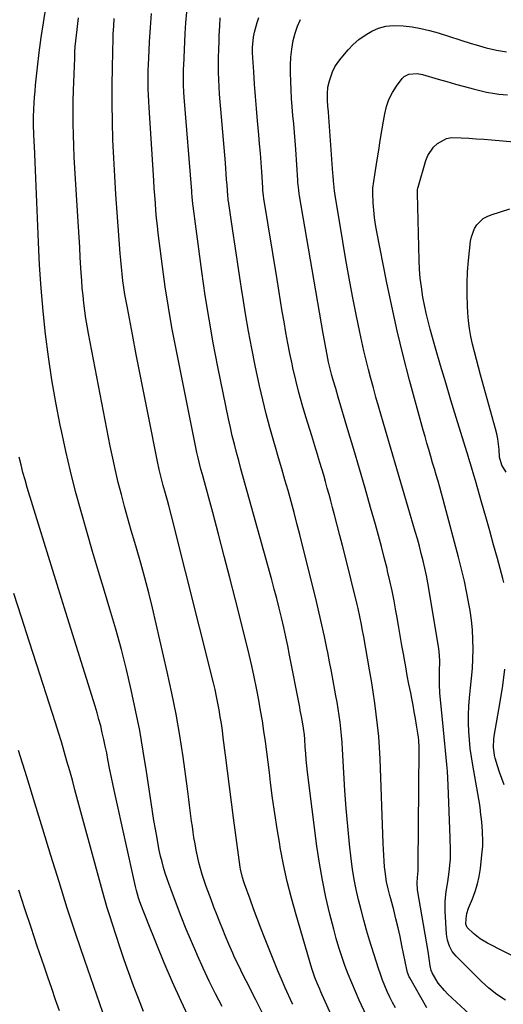
# Model space of a CAD drawing. Units: inches. Extents: x 1911315 to 1916670, y 469473 to 474935.
# Drawn here: x 1913264 to 1913495, y 472377 to 472847 of the extents above; entities that cross this region are included whole.
import ezdxf

# ---------------------------------------------------------------- set-up
doc = ezdxf.new("R2010")
doc.units = ezdxf.units.IN
doc.header["$MEASUREMENT"] = 0
doc.layers.add('7', color=7, linetype='Continuous')
doc.layers.add('8', color=7, linetype='Continuous')

msp = doc.modelspace()

# ---------------------------------------------------------------- linework, layer by layer
at = {"layer": '7', "color": 18}
for points in [[(1913361.06, 472376.11, 1952), (1913357.95, 472382.15, 1952), (1913354.93, 472388.23, 1952), (1913352.05, 472394.37, 1952), (1913349.25, 472400.56, 1952), (1913348.97, 472401.21, 1952), (1913346.43, 472407.13, 1952), (1913343.95, 472413.06, 1952), (1913341.56, 472419.04, 1952), (1913339.24, 472425.03, 1952), (1913336.69, 472431.77, 1952), (1913335.71, 472434.43, 1952), (1913334.78, 472437.1, 1952), (1913333.92, 472439.8, 1952), (1913333.09, 472442.5, 1952), (1913332.34, 472445.23, 1952), (1913331.65, 472447.97, 1952), (1913331.04, 472450.73, 1952), (1913330.49, 472453.51, 1952), (1913329.96, 472456.45, 1952), (1913329.21, 472460.72, 1952), (1913328.49, 472464.98, 1952), (1913327.81, 472469.26, 1952), (1913327.16, 472473.53, 1952), (1913324.98, 472488.29, 1952), (1913323.41, 472498.1, 1952), (1913321.7, 472507.89, 1952), (1913319.76, 472517.63, 1952), (1913317.67, 472527.35, 1952), (1913315.37, 472537.01, 1952), (1913312.93, 472546.64, 1952), (1913310.28, 472556.22, 1952), (1913307.48, 472565.75, 1952), (1913304.86, 472574.36, 1952), (1913301.99, 472583.86, 1952), (1913299.17, 472593.38, 1952), (1913296.4, 472602.91, 1952), (1913293.68, 472612.45, 1952), (1913291.09, 472622.02, 1952), (1913288.64, 472631.63, 1952), (1913286.39, 472641.29, 1952), (1913284.29, 472650.98, 1952), (1913283.73, 472653.72, 1952), (1913281.65, 472664.53, 1952), (1913279.77, 472675.36, 1952), (1913278.16, 472686.24, 1952), (1913276.74, 472697.15, 1952), (1913275.59, 472708.09, 1952), (1913274.61, 472719.05, 1952), (1913273.88, 472730.02, 1952), (1913273.31, 472741.01, 1952), (1913272.24, 472767.69, 1952), (1913272.08, 472771.55, 1952), (1913271.92, 472775.4, 1952), (1913271.75, 472779.26, 1952), (1913271.58, 472783.11, 1952), (1913271.41, 472786.9, 1952), (1913271.32, 472788.86, 1952), (1913271.17, 472792.79, 1952), (1913271.06, 472796.72, 1952), (1913271.06, 472800.65, 1952), (1913271.17, 472804.48, 1952), (1913271.3, 472807.37, 1952), (1913271.48, 472810.26, 1952), (1913271.71, 472813.15, 1952), (1913271.98, 472816.04, 1952), (1913272.88, 472824.51, 1952), (1913273.71, 472831.62, 1952), (1913274.63, 472838.71, 1952), (1913275.69, 472845.79, 1952), (1913276.84, 472852.85, 1952)], [(1913385.28, 472363.16, 1954), (1913377.12, 472379.25, 1954), (1913375.58, 472382.29, 1954), (1913374.05, 472385.33, 1954), (1913372.51, 472388.37, 1954), (1913370.98, 472391.41, 1954), (1913368.96, 472395.48, 1954), (1913367.02, 472399.59, 1954), (1913366.08, 472401.67, 1954), (1913364.25, 472405.84, 1954), (1913362.5, 472410.04, 1954), (1913361.33, 472412.9, 1954), (1913359.9, 472416.45, 1954), (1913358.5, 472420, 1954), (1913357.13, 472423.57, 1954), (1913355.8, 472427.15, 1954), (1913353.49, 472433.43, 1954), (1913352.5, 472436.27, 1954), (1913351.57, 472439.14, 1954), (1913350.73, 472442.03, 1954), (1913349.96, 472444.93, 1954), (1913349.28, 472447.87, 1954), (1913348.65, 472450.81, 1954), (1913348.1, 472453.77, 1954), (1913347.6, 472456.74, 1954), (1913347.19, 472459.43, 1954), (1913346.82, 472462, 1954), (1913346.46, 472464.58, 1954), (1913346.14, 472467.16, 1954), (1913345.83, 472469.75, 1954), (1913345.53, 472472.33, 1954), (1913345.22, 472474.92, 1954), (1913344.88, 472477.5, 1954), (1913344.53, 472480.08, 1954), (1913342.39, 472495.34, 1954), (1913340.81, 472505.52, 1954), (1913339.06, 472515.67, 1954), (1913337.04, 472525.76, 1954), (1913334.84, 472535.83, 1954), (1913327.73, 472566.39, 1954), (1913326, 472573.57, 1954), (1913324.17, 472580.71, 1954), (1913322.22, 472587.83, 1954), (1913320.18, 472594.92, 1954), (1913319.35, 472597.7, 1954), (1913317.69, 472603.39, 1954), (1913316.06, 472609.09, 1954), (1913314.47, 472614.8, 1954), (1913312.93, 472620.53, 1954), (1913311.46, 472626.27, 1954), (1913310.08, 472632.04, 1954), (1913308.82, 472637.83, 1954), (1913307.64, 472643.64, 1954), (1913297.3, 472697.42, 1954), (1913296.65, 472701.02, 1954), (1913296.05, 472704.62, 1954), (1913295.53, 472708.23, 1954), (1913295.05, 472711.86, 1954), (1913294.65, 472715.49, 1954), (1913294.3, 472719.12, 1954), (1913294.01, 472722.76, 1954), (1913293.76, 472726.41, 1954), (1913293.62, 472728.83, 1954), (1913293.34, 472733.69, 1954), (1913293.05, 472738.55, 1954), (1913292.76, 472743.41, 1954), (1913292.46, 472748.27, 1954), (1913291.06, 472771.03, 1954), (1913290.76, 472776.34, 1954), (1913290.48, 472781.66, 1954), (1913290.26, 472786.98, 1954), (1913290.06, 472792.3, 1954), (1913289.94, 472797.62, 1954), (1913289.9, 472802.94, 1954), (1913289.96, 472808.26, 1954), (1913290.1, 472813.58, 1954), (1913290.66, 472828.93, 1954), (1913290.79, 472831.67, 1954), (1913290.95, 472834.41, 1954), (1913291.18, 472837.15, 1954), (1913291.45, 472839.88, 1954), (1913291.76, 472842.61, 1954), (1913292.1, 472845.33, 1954), (1913292.48, 472848.05, 1954)], [(1913394.72, 472377.18, 1956), (1913394.45, 472377.78, 1956), (1913391.14, 472385.12, 1956), (1913389.38, 472389.11, 1956), (1913387.66, 472393.11, 1956), (1913386.01, 472397.14, 1956), (1913384.39, 472401.18, 1956), (1913381.32, 472409.03, 1956), (1913379.55, 472413.61, 1956), (1913377.79, 472418.21, 1956), (1913376.08, 472422.81, 1956), (1913374.38, 472427.43, 1956), (1913371.72, 472434.73, 1956), (1913371.38, 472435.7, 1956), (1913370.78, 472437.67, 1956), (1913369.88, 472441.7, 1956), (1913369.72, 472442.72, 1956), (1913366.5, 472466.21, 1956), (1913365.49, 472473.7, 1956), (1913364.5, 472481.19, 1956), (1913363.54, 472488.69, 1956), (1913362.6, 472496.19, 1956), (1913361.57, 472504.62, 1956), (1913361.14, 472507.9, 1956), (1913360.68, 472511.18, 1956), (1913360.17, 472514.45, 1956), (1913359.62, 472517.71, 1956), (1913359.02, 472520.96, 1956), (1913358.37, 472524.2, 1956), (1913357.64, 472527.43, 1956), (1913356.87, 472530.64, 1956), (1913336.85, 472610.44, 1956), (1913335.6, 472615.24, 1956), (1913334.94, 472617.63, 1956), (1913333.97, 472620.99, 1956), (1913332.9, 472624.79, 1956), (1913331.88, 472628.6, 1956), (1913330.95, 472632.44, 1956), (1913330.13, 472636.3, 1956), (1913325.68, 472658.78, 1956), (1913323.8, 472668.32, 1956), (1913321.93, 472677.86, 1956), (1913320.08, 472687.41, 1956), (1913318.24, 472696.96, 1956), (1913315.81, 472709.59, 1956), (1913315.21, 472712.83, 1956), (1913314.66, 472716.07, 1956), (1913314.16, 472719.33, 1956), (1913313.7, 472722.59, 1956), (1913313.3, 472725.85, 1956), (1913312.94, 472729.12, 1956), (1913312.63, 472732.4, 1956), (1913312.35, 472735.68, 1956), (1913310.9, 472755.18, 1956), (1913310.3, 472763.83, 1956), (1913309.75, 472772.48, 1956), (1913309.3, 472781.15, 1956), (1913308.9, 472789.81, 1956), (1913308.64, 472798.48, 1956), (1913308.49, 472807.15, 1956), (1913308.52, 472815.81, 1956), (1913308.66, 472824.49, 1956), (1913309.03, 472838.53, 1956), (1913309.09, 472840.39, 1956), (1913309.27, 472844.1, 1956), (1913309.54, 472847.8, 1956)], [(1913413.15, 472372.2, 1958), (1913408.22, 472383.07, 1958), (1913407.61, 472384.45, 1958), (1913406.44, 472387.21, 1958), (1913405.36, 472390.01, 1958), (1913404.39, 472392.85, 1958), (1913403.94, 472394.29, 1958), (1913396.37, 472419.91, 1958), (1913394.16, 472427.86, 1958), (1913392.14, 472435.85, 1958), (1913390.38, 472443.9, 1958), (1913388.81, 472452, 1958), (1913388.52, 472453.63, 1958), (1913387.29, 472460.95, 1958), (1913386.14, 472468.28, 1958), (1913385.12, 472475.64, 1958), (1913384.18, 472483, 1958), (1913383.61, 472487.83, 1958), (1913383, 472492.78, 1958), (1913382.36, 472497.74, 1958), (1913381.69, 472502.68, 1958), (1913380.99, 472507.63, 1958), (1913380.24, 472512.56, 1958), (1913379.43, 472517.49, 1958), (1913378.55, 472522.4, 1958), (1913377.63, 472527.3, 1958), (1913377.45, 472528.18, 1958), (1913376.36, 472533.51, 1958), (1913375.21, 472538.83, 1958), (1913373.98, 472544.12, 1958), (1913372.7, 472549.41, 1958), (1913367.44, 472570.34, 1958), (1913364.79, 472580.76, 1958), (1913362.09, 472591.17, 1958), (1913359.33, 472601.56, 1958), (1913356.53, 472611.94, 1958), (1913351.59, 472630.04, 1958), (1913350.88, 472632.68, 1958), (1913350.2, 472635.33, 1958), (1913349.56, 472637.99, 1958), (1913348.98, 472640.67, 1958), (1913338.91, 472690.7, 1958), (1913337.08, 472700.34, 1958), (1913335.38, 472709.99, 1958), (1913333.89, 472719.68, 1958), (1913332.53, 472729.4, 1958), (1913330.95, 472741.69, 1958), (1913330.52, 472745.28, 1958), (1913330.11, 472748.87, 1958), (1913329.77, 472752.46, 1958), (1913329.45, 472756.06, 1958), (1913329.17, 472759.66, 1958), (1913328.9, 472763.27, 1958), (1913328.65, 472766.87, 1958), (1913328.4, 472770.47, 1958), (1913326.15, 472805.24, 1958), (1913325.98, 472808.19, 1958), (1913325.85, 472811.14, 1958), (1913325.76, 472814.09, 1958), (1913325.71, 472817.04, 1958), (1913325.71, 472820, 1958), (1913325.75, 472822.95, 1958), (1913325.84, 472825.9, 1958), (1913325.97, 472828.85, 1958), (1913326.37, 472836.6, 1958), (1913326.8, 472843.42, 1958), (1913327.33, 472850.23, 1958)], [(1913443.75, 472375.45, 1962), (1913442.36, 472378.04, 1962), (1913441.07, 472380.67, 1962), (1913439.83, 472383.33, 1962), (1913438.69, 472386.04, 1962), (1913437.61, 472388.77, 1962), (1913436.63, 472391.54, 1962), (1913435.7, 472394.32, 1962), (1913431.47, 472407.85, 1962), (1913430.03, 472412.62, 1962), (1913428.65, 472417.41, 1962), (1913427.36, 472422.23, 1962), (1913426.13, 472427.06, 1962), (1913425.05, 472431.93, 1962), (1913424.09, 472436.81, 1962), (1913423.32, 472441.73, 1962), (1913422.67, 472446.68, 1962), (1913421.88, 472453.71, 1962), (1913421.02, 472462.2, 1962), (1913420.25, 472470.69, 1962), (1913419.63, 472479.19, 1962), (1913419.12, 472487.7, 1962), (1913418.53, 472499.02, 1962), (1913418.33, 472502.23, 1962), (1913418.07, 472505.43, 1962), (1913417.73, 472508.62, 1962), (1913417.35, 472511.81, 1962), (1913416.9, 472515, 1962), (1913416.42, 472518.18, 1962), (1913415.89, 472521.35, 1962), (1913415.34, 472524.51, 1962), (1913414.86, 472527.16, 1962), (1913414.03, 472531.65, 1962), (1913413.19, 472536.13, 1962), (1913412.33, 472540.6, 1962), (1913411.45, 472545.08, 1962), (1913411.01, 472547.27, 1962), (1913409.86, 472552.83, 1962), (1913408.66, 472558.38, 1962), (1913407.39, 472563.91, 1962), (1913406.06, 472569.43, 1962), (1913398.11, 472601.51, 1962), (1913396.78, 472606.76, 1962), (1913395.41, 472612, 1962), (1913393.98, 472617.22, 1962), (1913392.51, 472622.43, 1962), (1913391.01, 472627.63, 1962), (1913389.5, 472632.83, 1962), (1913387.99, 472638.02, 1962), (1913386.47, 472643.22, 1962), (1913385.68, 472645.93, 1962), (1913383.83, 472652.5, 1962), (1913382.08, 472659.1, 1962), (1913380.47, 472665.73, 1962), (1913378.96, 472672.39, 1962), (1913376.86, 472682.11, 1962), (1913375.17, 472690.32, 1962), (1913373.59, 472698.54, 1962), (1913372.17, 472706.8, 1962), (1913370.85, 472715.07, 1962), (1913370.59, 472716.8, 1962), (1913369.48, 472724.22, 1962), (1913368.37, 472731.65, 1962), (1913367.25, 472739.07, 1962), (1913366.13, 472746.49, 1962), (1913364.01, 472760.55, 1962), (1913363.95, 472760.94, 1962), (1913363.85, 472761.74, 1962), (1913363.7, 472763.34, 1962), (1913363.38, 472768.25, 1962), (1913363.2, 472770.91, 1962), (1913363.01, 472773.57, 1962), (1913362.8, 472776.22, 1962), (1913362.58, 472778.87, 1962), (1913360.37, 472804.53, 1962), (1913360.09, 472808.06, 1962), (1913359.84, 472811.59, 1962), (1913359.64, 472815.13, 1962), (1913359.47, 472818.66, 1962), (1913359.36, 472822.2, 1962), (1913359.31, 472825.73, 1962), (1913359.33, 472829.27, 1962), (1913359.41, 472832.81, 1962), (1913359.55, 472837.13, 1962), (1913359.64, 472839.51, 1962), (1913359.87, 472844.26, 1962), (1913360.09, 472848.08, 1962)], [(1913458.8, 472375.5, 1964), (1913450.59, 472389.9, 1964), (1913450.35, 472390.37, 1964), (1913449.59, 472392.33, 1964), (1913449.21, 472393.86, 1964), (1913446.91, 472405.19, 1964), (1913446, 472409.48, 1964), (1913445.05, 472413.76, 1964), (1913444.02, 472418.02, 1964), (1913442.94, 472422.27, 1964), (1913441.56, 472427.52, 1964), (1913441.14, 472429.14, 1964), (1913440.33, 472432.38, 1964), (1913439.59, 472435.63, 1964), (1913438.84, 472440.57, 1964), (1913438.63, 472442.79, 1964), (1913438.38, 472445.56, 1964), (1913438.17, 472448.33, 1964), (1913438.01, 472451.11, 1964), (1913437.89, 472453.89, 1964), (1913436.46, 472494.36, 1964), (1913436.19, 472499.71, 1964), (1913435.82, 472505.05, 1964), (1913435.29, 472510.37, 1964), (1913434.65, 472515.69, 1964), (1913433.91, 472521, 1964), (1913433.12, 472526.3, 1964), (1913432.28, 472531.59, 1964), (1913431.39, 472536.87, 1964), (1913428.66, 472552.58, 1964), (1913427.96, 472556.48, 1964), (1913427.59, 472558.43, 1964), (1913426.82, 472562.31, 1964), (1913425.96, 472566.17, 1964), (1913425.5, 472568.1, 1964), (1913419.7, 472591.29, 1964), (1913418.47, 472596.18, 1964), (1913417.23, 472601.06, 1964), (1913415.97, 472605.94, 1964), (1913414.69, 472610.82, 1964), (1913413.75, 472614.39, 1964), (1913412.93, 472617.48, 1964), (1913412.1, 472620.56, 1964), (1913411.26, 472623.64, 1964), (1913410.4, 472626.71, 1964), (1913409.52, 472629.78, 1964), (1913408.63, 472632.85, 1964), (1913407.71, 472635.91, 1964), (1913406.78, 472638.96, 1964), (1913406.73, 472639.11, 1964), (1913405.76, 472642.24, 1964), (1913404.79, 472645.36, 1964), (1913403.83, 472648.49, 1964), (1913402.87, 472651.62, 1964), (1913401.02, 472657.66, 1964), (1913399.31, 472663.46, 1964), (1913397.7, 472669.28, 1964), (1913396.23, 472675.15, 1964), (1913394.85, 472681.03, 1964), (1913394.44, 472682.86, 1964), (1913393.38, 472687.86, 1964), (1913392.37, 472692.87, 1964), (1913391.45, 472697.9, 1964), (1913390.59, 472702.94, 1964), (1913389.77, 472707.98, 1964), (1913388.96, 472713.03, 1964), (1913388.13, 472718.07, 1964), (1913387.31, 472723.12, 1964), (1913381, 472761.82, 1964), (1913380.81, 472763.14, 1964), (1913380.52, 472765.8, 1964), (1913380.47, 472766.47, 1964), (1913380.42, 472767.14, 1964), (1913379.93, 472774.65, 1964), (1913379.62, 472779.08, 1964), (1913379.29, 472783.5, 1964), (1913378.92, 472787.92, 1964), (1913378.54, 472792.33, 1964), (1913377.94, 472798.98, 1964), (1913377.44, 472804.8, 1964), (1913376.96, 472810.62, 1964), (1913376.53, 472816.45, 1964), (1913376.12, 472822.28, 1964), (1913375.68, 472829.03, 1964), (1913375.6, 472831.48, 1964), (1913375.61, 472833.93, 1964), (1913376.04, 472838.81, 1964), (1913376.47, 472841.22, 1964), (1913377.76, 472845.93, 1964), (1913378.62, 472848.22, 1964)], [(1913489.45, 472362.92, 1966), (1913468.74, 472382.05, 1966), (1913467.12, 472383.7, 1966), (1913464.25, 472387.29, 1966), (1913463.01, 472389.24, 1966), (1913461.27, 472392.27, 1966), (1913460.79, 472393.31, 1966), (1913460.31, 472395.56, 1966), (1913459.93, 472399.01, 1966), (1913459.61, 472401.3, 1966), (1913459.43, 472402.45, 1966), (1913454.35, 472431.9, 1966), (1913454.13, 472435.22, 1966), (1913454.29, 472437.72, 1966), (1913454.6, 472440.98, 1966), (1913454.59, 472442.92, 1966), (1913454.59, 472443.89, 1966), (1913455.11, 472498.9, 1966), (1913455.11, 472499.74, 1966), (1913454.93, 472503.09, 1966), (1913454.74, 472504.76, 1966), (1913454.62, 472505.59, 1966), (1913453.86, 472510.37, 1966), (1913453.33, 472513.58, 1966), (1913452.77, 472516.79, 1966), (1913452.18, 472520, 1966), (1913451.57, 472523.19, 1966), (1913451.05, 472525.81, 1966), (1913450.23, 472529.99, 1966), (1913449.44, 472534.17, 1966), (1913448.67, 472538.36, 1966), (1913447.92, 472542.55, 1966), (1913447.72, 472543.67, 1966), (1913446.89, 472548.43, 1966), (1913446.06, 472553.19, 1966), (1913445.22, 472557.95, 1966), (1913444.39, 472562.71, 1966), (1913443.98, 472565.05, 1966), (1913443.1, 472569.81, 1966), (1913442.17, 472574.56, 1966), (1913441.14, 472579.29, 1966), (1913440.05, 472584, 1966), (1913439.77, 472585.16, 1966), (1913438.47, 472590.43, 1966), (1913437.11, 472595.69, 1966), (1913435.7, 472600.93, 1966), (1913434.24, 472606.16, 1966), (1913431.91, 472614.28, 1966), (1913429.25, 472623.56, 1966), (1913426.56, 472632.83, 1966), (1913423.85, 472642.09, 1966), (1913421.12, 472651.35, 1966), (1913416.48, 472667.01, 1966), (1913415.28, 472671.09, 1966), (1913414.08, 472675.18, 1966), (1913413.47, 472677.32, 1966), (1913412.46, 472681.25, 1966), (1913411.88, 472683.8, 1966), (1913411.16, 472687.2, 1966), (1913410.53, 472690.62, 1966), (1913409.94, 472694.04, 1966), (1913409.35, 472697.47, 1966), (1913398.01, 472763.1, 1966), (1913397.86, 472764.02, 1966), (1913397.6, 472765.87, 1966), (1913397.24, 472769.6, 1966), (1913397.17, 472770.54, 1966), (1913396.16, 472785.28, 1966), (1913395.87, 472789.35, 1966), (1913395.55, 472793.41, 1966), (1913395.21, 472797.47, 1966), (1913394.85, 472801.53, 1966), (1913394.5, 472805.59, 1966), (1913394.2, 472809.65, 1966), (1913393.97, 472813.71, 1966), (1913393.79, 472817.78, 1966), (1913393.64, 472821.78, 1966), (1913393.64, 472825.58, 1966), (1913393.81, 472829.36, 1966), (1913394.26, 472833.12, 1966), (1913394.97, 472837.22, 1966), (1913395.88, 472840.71, 1966), (1913397.01, 472844.11, 1966), (1913398.49, 472847.37, 1966)], [(1913496.33, 472379.21, 1968), (1913492.18, 472381.82, 1968), (1913488.32, 472384.85, 1968), (1913484.67, 472388.16, 1968), (1913472.69, 472400.21, 1968), (1913470.87, 472402.45, 1968), (1913469.52, 472405, 1968), (1913468.64, 472407.76, 1968), (1913468.22, 472410.63, 1968), (1913467.5, 472421.67, 1968), (1913467.48, 472426.37, 1968), (1913468.01, 472431.03, 1968), (1913468.76, 472435.7, 1968), (1913469.36, 472440.38, 1968), (1913469.88, 472445.06, 1968), (1913470, 472446.5, 1968), (1913470.1, 472449.39, 1968), (1913470.02, 472452.29, 1968), (1913469.91, 472455.19, 1968), (1913469.86, 472456.64, 1968), (1913468.98, 472481.81, 1968), (1913468.83, 472485.12, 1968), (1913468.62, 472488.42, 1968), (1913468.35, 472491.72, 1968), (1913468.02, 472495.02, 1968), (1913467.67, 472498.31, 1968), (1913467.32, 472501.6, 1968), (1913467, 472504.9, 1968), (1913466.68, 472508.2, 1968), (1913465.03, 472525.9, 1968), (1913464.79, 472529.84, 1968), (1913464.8, 472533.78, 1968), (1913464.88, 472536.2, 1968), (1913464.93, 472540.79, 1968), (1913464.8, 472543.84, 1968), (1913464.43, 472546.87, 1968), (1913459.86, 472574.75, 1968), (1913459.24, 472578.31, 1968), (1913458.56, 472581.86, 1968), (1913457.8, 472585.39, 1968), (1913456.99, 472588.91, 1968), (1913456.12, 472592.41, 1968), (1913455.21, 472595.91, 1968), (1913454.26, 472599.39, 1968), (1913453.27, 472602.86, 1968), (1913449.9, 472614.37, 1968), (1913447.21, 472623.6, 1968), (1913444.51, 472632.82, 1968), (1913441.81, 472642.04, 1968), (1913439.1, 472651.26, 1968), (1913435.75, 472662.69, 1968), (1913434.49, 472667.08, 1968), (1913433.25, 472671.47, 1968), (1913432.06, 472675.88, 1968), (1913430.9, 472680.3, 1968), (1913429.79, 472684.73, 1968), (1913428.72, 472689.17, 1968), (1913427.72, 472693.62, 1968), (1913426.77, 472698.09, 1968), (1913425.04, 472706.49, 1968), (1913423.31, 472715.17, 1968), (1913421.66, 472723.87, 1968), (1913420.11, 472732.59, 1968), (1913418.64, 472741.32, 1968), (1913414.9, 472764.36, 1968), (1913414.72, 472765.55, 1968), (1913414.2, 472770.33, 1968), (1913414.01, 472772.74, 1968), (1913413.92, 472773.94, 1968), (1913412.02, 472800.61, 1968), (1913411.81, 472803.3, 1968), (1913411.57, 472805.98, 1968), (1913411.38, 472808.67, 1968), (1913411.31, 472811.84, 1968), (1913411.55, 472814.98, 1968), (1913412.26, 472818.04, 1968), (1913413.78, 472822.38, 1968), (1913414.88, 472824.69, 1968), (1913416.25, 472826.84, 1968), (1913417.8, 472828.89, 1968), (1913421.15, 472832.79, 1968), (1913423.67, 472835.41, 1968), (1913426.37, 472837.8, 1968), (1913429.32, 472839.88, 1968), (1913432.44, 472841.73, 1968), (1913435.75, 472843.1, 1968), (1913439.15, 472844.08, 1968), (1913442.65, 472844.45, 1968), (1913447.49, 472844.31, 1968), (1913451.73, 472843.77, 1968), (1913455.94, 472843.06, 1968), (1913460.1, 472842.07, 1968), (1913464.21, 472840.9, 1968), (1913479.99, 472835.86, 1968), (1913482.36, 472835.14, 1968), (1913487.14, 472833.82, 1968), (1913491.97, 472832.7, 1968), (1913496.85, 472831.83, 1968)], [(1913495.58, 472578.5, 1972), (1913495.08, 472580.47, 1972), (1913492.49, 472589.96, 1972), (1913490.66, 472596.6, 1972), (1913488.81, 472603.24, 1972), (1913486.93, 472609.87, 1972), (1913485.03, 472616.49, 1972), (1913481.92, 472627.2, 1972), (1913481.19, 472629.73, 1972), (1913480.09, 472633.57, 1972), (1913478.84, 472637.82, 1972), (1913478.65, 472638.42, 1972), (1913472.81, 472657.29, 1972), (1913470.28, 472665.55, 1972), (1913467.79, 472673.82, 1972), (1913465.35, 472682.11, 1972), (1913462.94, 472690.41, 1972), (1913460.36, 472699.43, 1972), (1913459.34, 472703.24, 1972), (1913458.4, 472707.07, 1972), (1913457.59, 472710.93, 1972), (1913456.87, 472714.81, 1972), (1913456.14, 472719.65, 1972), (1913455.64, 472723.87, 1972), (1913455.32, 472728.12, 1972), (1913455.11, 472732.37, 1972), (1913454.24, 472764.32, 1972), (1913454.24, 472765.06, 1972), (1913454.35, 472766.15, 1972), (1913454.49, 472766.87, 1972), (1913454.59, 472767.22, 1972), (1913458.34, 472780, 1972), (1913459.27, 472782.34, 1972), (1913462.02, 472786.43, 1972), (1913463.84, 472788.18, 1972), (1913468.17, 472790.48, 1972), (1913470.55, 472790.93, 1972), (1913475.13, 472790.9, 1972), (1913478.75, 472790.65, 1972), (1913482.37, 472790.39, 1972), (1913485.99, 472790.12, 1972), (1913489.61, 472789.84, 1972), (1913500.49, 472788.99, 1972)], [(1913496.71, 472631.29, 1974), (1913494.5, 472634.58, 1974), (1913493.43, 472638.37, 1974), (1913493.22, 472642.08, 1974), (1913493, 472644.58, 1974), (1913492.66, 472647.07, 1974), (1913492.17, 472649.54, 1974), (1913491.58, 472651.98, 1974), (1913484.42, 472677.67, 1974), (1913483.42, 472681.33, 1974), (1913482.44, 472684.99, 1974), (1913481.51, 472688.66, 1974), (1913480.59, 472692.34, 1974), (1913479.8, 472696.04, 1974), (1913479.14, 472699.76, 1974), (1913478.68, 472703.51, 1974), (1913478.35, 472707.28, 1974), (1913478.15, 472710.58, 1974), (1913477.96, 472716.01, 1974), (1913477.95, 472721.43, 1974), (1913478.21, 472726.85, 1974), (1913478.65, 472732.27, 1974), (1913479.63, 472741.5, 1974), (1913480.03, 472743.6, 1974), (1913481.56, 472747.51, 1974), (1913482.69, 472749.32, 1974), (1913485.69, 472752.26, 1974), (1913487.49, 472753.3, 1974), (1913489.45, 472754.13, 1974), (1913493.99, 472755.57, 1974), (1913498.32, 472756.98, 1974)], [(1913323.54, 472373.72, 1948), (1913321.09, 472379.9, 1948), (1913318.73, 472386.03, 1948), (1913316.44, 472392.18, 1948), (1913314.27, 472398.38, 1948), (1913312.18, 472404.61, 1948), (1913308.65, 472415.45, 1948), (1913307.41, 472419.36, 1948), (1913306.2, 472423.28, 1948), (1913305.06, 472427.22, 1948), (1913303.95, 472431.17, 1948), (1913290.8, 472479.52, 1948), (1913289.54, 472484.11, 1948), (1913288.26, 472488.69, 1948), (1913286.96, 472493.27, 1948), (1913285.64, 472497.84, 1948), (1913284.29, 472502.41, 1948), (1913282.92, 472506.96, 1948), (1913281.51, 472511.51, 1948), (1913280.07, 472516.04, 1948), (1913272.58, 472539.31, 1948), (1913268.93, 472550.62, 1948), (1913265.27, 472561.93, 1948), (1913261.59, 472573.24, 1948)], [(1913495.66, 472482.03, 1972), (1913494.51, 472485.01, 1972), (1913493.46, 472488.03, 1972), (1913492.49, 472491.08, 1972), (1913491.42, 472494.67, 1972), (1913491.09, 472495.95, 1972), (1913490.58, 472499.86, 1972), (1913490.77, 472503.81, 1972), (1913490.96, 472505.12, 1972), (1913493.82, 472521.64, 1972), (1913495, 472529.4, 1972), (1913495.95, 472537.17, 1972)], [(1913304.05, 472373.25, 1946), (1913295.47, 472398.15, 1946), (1913291.25, 472410.6, 1946), (1913287.14, 472423.07, 1946), (1913283.17, 472435.59, 1946), (1913279.3, 472448.15, 1946), (1913275.47, 472460.72, 1946), (1913271.62, 472473.28, 1946), (1913267.73, 472485.83, 1946), (1913263.8, 472498.37, 1946)], [(1913283.36, 472374.06, 1944), (1913281.54, 472379.4, 1944), (1913279.72, 472384.75, 1944), (1913277.9, 472390.09, 1944), (1913276.08, 472395.44, 1944), (1913272.81, 472405, 1944), (1913269.83, 472413.88, 1944), (1913266.9, 472422.77, 1944), (1913264.05, 472431.68, 1944)]]:
    msp.add_polyline3d(points, dxfattribs=at)
at = {"layer": '8', "color": 18}
for points in [[(1913434.7, 472361.46, 1960), (1913426.53, 472379.11, 1960), (1913424.69, 472383.23, 1960), (1913422.91, 472387.38, 1960), (1913421.24, 472391.57, 1960), (1913419.64, 472395.79, 1960), (1913418.15, 472400.05, 1960), (1913416.76, 472404.34, 1960), (1913415.49, 472408.67, 1960), (1913414.31, 472413.03, 1960), (1913412.46, 472420.27, 1960), (1913410.57, 472428.3, 1960), (1913408.89, 472436.37, 1960), (1913407.5, 472444.49, 1960), (1913406.32, 472452.65, 1960), (1913401.87, 472488.07, 1960), (1913401.53, 472491.02, 1960), (1913401.22, 472493.97, 1960), (1913400.96, 472496.93, 1960), (1913400.73, 472499.89, 1960), (1913400.47, 472503.68, 1960), (1913400.29, 472505.81, 1960), (1913399.89, 472509, 1960), (1913399.55, 472511.11, 1960), (1913398.92, 472514.52, 1960), (1913398.35, 472517.49, 1960), (1913398.07, 472518.97, 1960), (1913393.25, 472543.88, 1960), (1913392.37, 472548.28, 1960), (1913391.45, 472552.68, 1960), (1913390.48, 472557.07, 1960), (1913389.39, 472561.78, 1960), (1913388.28, 472566.31, 1960), (1913387.14, 472570.83, 1960), (1913385.95, 472575.34, 1960), (1913384.73, 472579.84, 1960), (1913372.21, 472624.86, 1960), (1913371.12, 472628.81, 1960), (1913370.04, 472632.76, 1960), (1913368.97, 472636.71, 1960), (1913367.9, 472640.67, 1960), (1913366.88, 472644.63, 1960), (1913365.91, 472648.61, 1960), (1913365, 472652.6, 1960), (1913364.15, 472656.61, 1960), (1913359.03, 472681.58, 1960), (1913356.84, 472692.88, 1960), (1913354.81, 472704.21, 1960), (1913353.01, 472715.58, 1960), (1913351.37, 472726.97, 1960), (1913348.97, 472744.92, 1960), (1913348.32, 472749.79, 1960), (1913347.99, 472752.23, 1960), (1913347.66, 472754.67, 1960), (1913347.03, 472759.28, 1960), (1913346.77, 472762.73, 1960), (1913346.64, 472764.51, 1960), (1913346.57, 472765.39, 1960), (1913342.87, 472810.2, 1960), (1913342.7, 472812.56, 1960), (1913342.55, 472816.09, 1960), (1913342.52, 472818.45, 1960), (1913342.56, 472821.23, 1960), (1913342.63, 472823.86, 1960), (1913342.69, 472825.18, 1960), (1913343.36, 472840.64, 1960), (1913343.68, 472845.72, 1960), (1913344.12, 472850.79, 1960)], [(1913526.65, 472386.56, 1970), (1913487.76, 472406.31, 1970), (1913484.2, 472408.42, 1970), (1913480.97, 472411, 1970), (1913477.97, 472413.86, 1970), (1913477.33, 472415.46, 1970), (1913477.47, 472418.04, 1970), (1913477.91, 472420.58, 1970), (1913478.72, 472423.03, 1970), (1913480.6, 472427.56, 1970), (1913481.89, 472431.06, 1970), (1913482.97, 472434.62, 1970), (1913483.74, 472438.26, 1970), (1913484.31, 472441.94, 1970), (1913485.23, 472450.2, 1970), (1913485.43, 472452.56, 1970), (1913485.53, 472454.91, 1970), (1913485.4, 472459.63, 1970), (1913484.98, 472464.34, 1970), (1913484.44, 472469.05, 1970), (1913484.35, 472469.74, 1970), (1913483.99, 472472.43, 1970), (1913483.59, 472475.12, 1970), (1913483.15, 472477.8, 1970), (1913482.69, 472480.48, 1970), (1913480.69, 472491.42, 1970), (1913480.04, 472495.4, 1970), (1913479.49, 472499.38, 1970), (1913479.07, 472503.39, 1970), (1913478.76, 472507.4, 1970), (1913478.62, 472511.42, 1970), (1913478.61, 472515.44, 1970), (1913478.82, 472519.45, 1970), (1913479.16, 472523.46, 1970), (1913479.69, 472528.19, 1970), (1913480.14, 472532.81, 1970), (1913480.49, 472537.44, 1970), (1913480.71, 472542.07, 1970), (1913480.84, 472546.72, 1970), (1913480.77, 472551.35, 1970), (1913480.53, 472555.97, 1970), (1913480.04, 472560.58, 1970), (1913479.38, 472565.17, 1970), (1913478.95, 472567.64, 1970), (1913477.88, 472573.45, 1970), (1913476.69, 472579.22, 1970), (1913475.36, 472584.97, 1970), (1913473.91, 472590.69, 1970), (1913467.39, 472615.17, 1970), (1913466.59, 472618.12, 1970), (1913465.78, 472621.06, 1970), (1913464.95, 472624, 1970), (1913464.11, 472626.94, 1970), (1913463.25, 472629.87, 1970), (1913462.4, 472632.8, 1970), (1913461.53, 472635.73, 1970), (1913460.66, 472638.65, 1970), (1913459.66, 472642.05, 1970), (1913458.77, 472645.14, 1970), (1913457.9, 472648.24, 1970), (1913457.05, 472651.34, 1970), (1913450.57, 472675.19, 1970), (1913447.52, 472686.91, 1970), (1913444.63, 472698.67, 1970), (1913441.99, 472710.49, 1970), (1913439.52, 472722.34, 1970), (1913434.87, 472745.93, 1970), (1913434.27, 472749.37, 1970), (1913433.77, 472752.82, 1970), (1913433.43, 472756.28, 1970), (1913433.2, 472759.76, 1970), (1913432.98, 472764.59, 1970), (1913433, 472766.73, 1970), (1913433.4, 472769.92, 1970), (1913433.91, 472773.1, 1970), (1913435.04, 472780.25, 1970), (1913435.78, 472784.88, 1970), (1913436.52, 472789.51, 1970), (1913437.28, 472794.14, 1970), (1913438.05, 472798.77, 1970), (1913438.64, 472802.29, 1970), (1913439.49, 472805.81, 1970), (1913440.66, 472809.2, 1970), (1913442.31, 472812.39, 1970), (1913444.27, 472815.44, 1970), (1913447.05, 472819.15, 1970), (1913447.96, 472820.08, 1970), (1913450.14, 472821.28, 1970), (1913454.11, 472821.53, 1970), (1913456.75, 472821.02, 1970), (1913464.24, 472818.83, 1970), (1913468.38, 472817.65, 1970), (1913472.53, 472816.49, 1970), (1913476.69, 472815.38, 1970), (1913480.86, 472814.29, 1970), (1913485.31, 472813.15, 1970), (1913487.27, 472812.69, 1970), (1913491.22, 472811.95, 1970), (1913493.21, 472811.67, 1970), (1913497.22, 472811.27, 1970)], [(1913345.78, 472369.53, 1950), (1913341.46, 472378.61, 1950), (1913337.37, 472387.8, 1950), (1913333.43, 472397.06, 1950), (1913325.69, 472415.98, 1950), (1913324.89, 472417.96, 1950), (1913323.35, 472421.94, 1950), (1913321.79, 472426.18, 1950), (1913321.17, 472427.97, 1950), (1913320.1, 472431.59, 1950), (1913319.66, 472433.43, 1950), (1913309.82, 472477.94, 1950), (1913309.02, 472481.68, 1950), (1913308.23, 472485.43, 1950), (1913307.48, 472489.19, 1950), (1913306.55, 472494.04, 1950), (1913305.92, 472497.25, 1950), (1913305.26, 472500.46, 1950), (1913304.56, 472503.67, 1950), (1913303.84, 472506.86, 1950), (1913303.06, 472510.05, 1950), (1913302.23, 472513.22, 1950), (1913301.33, 472516.37, 1950), (1913300.39, 472519.5, 1950), (1913290.53, 472550.96, 1950), (1913286.36, 472564.3, 1950), (1913282.22, 472577.64, 1950), (1913278.1, 472591, 1950), (1913274, 472604.36, 1950), (1913268.02, 472623.91, 1950), (1913266.96, 472627.51, 1950), (1913265.96, 472631.12, 1950), (1913265.04, 472634.75, 1950), (1913264.18, 472638.4, 1950)]]:
    msp.add_polyline3d(points, dxfattribs=at)

doc.saveas('drawing.dxf')
